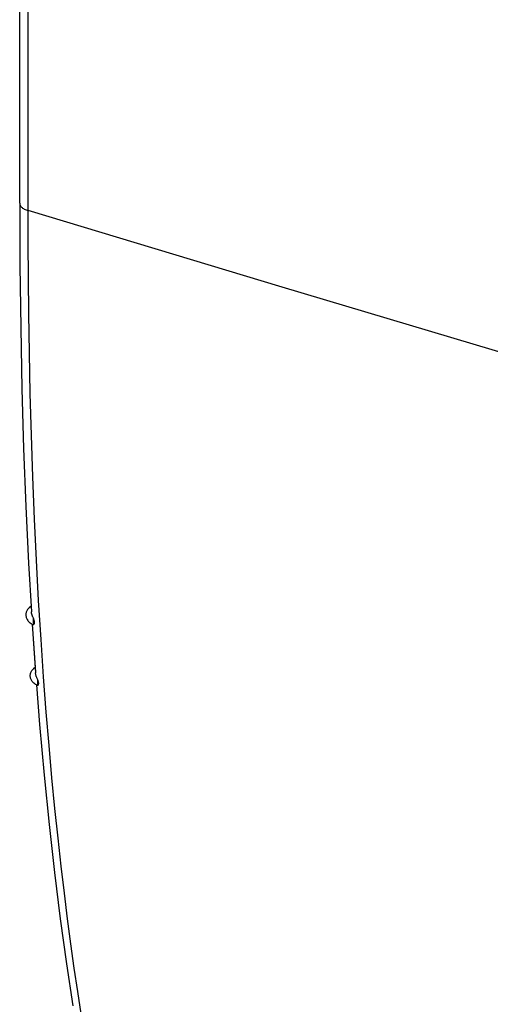
# Model space of a CAD drawing. Units: millimetres. Extents: x -67 to 63, y -85 to 81.
# Drawn here: x -67 to -48, y -40 to 0 of the extents above; entities that cross this region are included whole.
import ezdxf

# ---------------------------------------------------------------- set-up
doc = ezdxf.new("R2010")
doc.units = ezdxf.units.MM
doc.header["$LTSCALE"] = 16.335
doc.layers.get('0').update_dxf_attribs({"linetype": 'CONTINUOUS'})
doc.layers.add('ASSI', color=7, linetype='CONTINUOUS')
doc.layers.add('CURVE', color=7, linetype='CONTINUOUS')

msp = doc.modelspace()

# ---------------------------------------------------------------- linework, layer by layer
at = {"color": 7, "linetype": 'CONTINUOUS'}
for p, q in [((-66.404, -24.169), (-66.428, -24.193)), ((-66.404, -24.169), (-66.333, -24.106)), ((-66.237, -24.604), (-66.26, -24.548)), ((-66.295, -24.835), (-66.259, -24.852)), ((-66.227, -26.623), (-66.17, -26.572)), ((-66.065, -27.082), (-66.072, -27.063))]:
    msp.add_line(p, q, dxfattribs=at)
for points in [[(-66.428, -24.193), (-66.45, -24.218), (-66.47, -24.243), (-66.487, -24.27), (-66.501, -24.297), (-66.514, -24.326), (-66.524, -24.354), (-66.531, -24.384), (-66.537, -24.414), (-66.54, -24.444), (-66.54, -24.474), (-66.538, -24.505), (-66.533, -24.536), (-66.526, -24.567), (-66.516, -24.597), (-66.503, -24.628), (-66.488, -24.657), (-66.469, -24.686), (-66.448, -24.714), (-66.424, -24.741), (-66.396, -24.766), (-66.365, -24.791), (-66.331, -24.814), (-66.295, -24.835)], [(-66.26, -24.548), (-66.268, -24.529), (-66.276, -24.509), (-66.283, -24.489), (-66.291, -24.469), (-66.297, -24.449), (-66.304, -24.428), (-66.309, -24.407), (-66.314, -24.386), (-66.317, -24.365), (-66.32, -24.343), (-66.32, -24.336)], [(-66.216, -24.844), (-66.21, -24.839), (-66.205, -24.832), (-66.201, -24.824), (-66.196, -24.816), (-66.193, -24.806), (-66.191, -24.796), (-66.189, -24.784), (-66.189, -24.771), (-66.19, -24.758), (-66.192, -24.744), (-66.194, -24.73), (-66.198, -24.716), (-66.202, -24.701), (-66.207, -24.687), (-66.212, -24.672), (-66.217, -24.656), (-66.224, -24.639), (-66.237, -24.604)], [(-66.259, -24.852), (-66.251, -24.854), (-66.244, -24.855), (-66.237, -24.854), (-66.23, -24.852), (-66.223, -24.849), (-66.216, -24.844)], [(-66.152, -27.27), (-66.184, -27.248), (-66.214, -27.225), (-66.24, -27.202), (-66.264, -27.177), (-66.285, -27.151), (-66.303, -27.124), (-66.319, -27.097), (-66.332, -27.069), (-66.344, -27.04), (-66.352, -27.011), (-66.359, -26.981), (-66.362, -26.951), (-66.364, -26.92), (-66.363, -26.889), (-66.359, -26.857), (-66.352, -26.826), (-66.343, -26.795), (-66.331, -26.765), (-66.316, -26.734), (-66.298, -26.705), (-66.277, -26.676), (-66.254, -26.649), (-66.227, -26.623)], [(-66.072, -27.063), (-66.096, -27.005), (-66.104, -26.985), (-66.112, -26.965), (-66.12, -26.944), (-66.128, -26.923), (-66.134, -26.901), (-66.141, -26.879), (-66.146, -26.857), (-66.15, -26.835), (-66.153, -26.812), (-66.155, -26.799)], [(-66.089, -27.303), (-66.116, -27.29), (-66.152, -27.27)], [(-66.089, -27.303), (-66.086, -27.304), (-66.08, -27.306), (-66.073, -27.306), (-66.067, -27.305), (-66.06, -27.303), (-66.054, -27.3), (-66.049, -27.296), (-66.044, -27.291)], [(-66.044, -27.291), (-66.039, -27.285), (-66.034, -27.277), (-66.031, -27.269), (-66.028, -27.26), (-66.026, -27.249), (-66.025, -27.237), (-66.025, -27.224), (-66.026, -27.21), (-66.028, -27.196), (-66.031, -27.181), (-66.035, -27.166), (-66.04, -27.15), (-66.045, -27.134), (-66.051, -27.118), (-66.065, -27.082)]]:
    msp.add_lwpolyline(points, dxfattribs=at)
at = {"color": 250, "linetype": 'CONTINUOUS'}
for points in [[(-66.404, -24.169), (-66.394, -24.161), (-66.377, -24.149), (-66.359, -24.14), (-66.34, -24.132), (-66.332, -24.13)], [(-66.216, -24.844), (-66.222, -24.832), (-66.228, -24.818), (-66.232, -24.803), (-66.235, -24.786), (-66.238, -24.769), (-66.239, -24.75), (-66.24, -24.73), (-66.24, -24.71), (-66.239, -24.689), (-66.237, -24.667), (-66.234, -24.645), (-66.23, -24.622)], [(-66.227, -26.623), (-66.22, -26.617), (-66.204, -26.606), (-66.187, -26.596), (-66.169, -26.588)], [(-66.044, -27.291), (-66.05, -27.276), (-66.055, -27.258), (-66.059, -27.24), (-66.062, -27.219), (-66.063, -27.198), (-66.064, -27.175), (-66.063, -27.151), (-66.061, -27.126), (-66.058, -27.1)]]:
    msp.add_lwpolyline(points, dxfattribs=at)
at = {"layer": 'ASSI', "color": 7, "linetype": 'CONTINUOUS'}
for p, q in [((-66.791, -7.86), (-66.791, 73.98)), ((-66.404, -24.169), (-66.333, -24.106)), ((-66.237, -24.604), (-66.26, -24.548)), ((-66.295, -24.835), (-66.259, -24.852)), ((-66.289, -24.838), (-66.157, -26.775)), ((-66.157, -26.775), (-66.155, -26.799)), ((-66.116, -27.29), (-65.991, -28.884))]:
    msp.add_line(p, q, dxfattribs=at)
at = {"layer": 'ASSI', "color": 250, "linetype": 'CONTINUOUS'}
msp.add_line((-66.453, -8.159), (-66.453, 73.68), dxfattribs=at)
for points in [[(-66.791, -7.86), (-66.79, -7.866), (-66.788, -7.891), (-66.782, -7.916), (-66.772, -7.941), (-66.758, -7.965), (-66.741, -7.989), (-66.721, -8.012), (-66.697, -8.034), (-66.671, -8.056), (-66.641, -8.076), (-66.608, -8.095), (-66.573, -8.113), (-66.535, -8.13), (-66.495, -8.145), (-66.453, -8.159)], [(-64.31, -40.562), (-64.45, -39.654), (-64.589, -38.713), (-64.725, -37.737), (-64.859, -36.732), (-64.989, -35.691), (-65.118, -34.603), (-65.245, -33.465), (-65.369, -32.277), (-65.49, -31.034), (-65.607, -29.738), (-65.72, -28.385), (-65.828, -26.963), (-65.931, -25.457), (-66.028, -23.88), (-66.116, -22.263), (-66.195, -20.599), (-66.263, -18.895), (-66.32, -17.209), (-66.366, -15.541), (-66.401, -13.892), (-66.426, -12.322), (-66.442, -10.852), (-66.45, -9.464), (-66.453, -8.159)], [(-25.342, -20.405), (-35.651, -17.37), (-45.939, -14.317), (-56.207, -11.247), (-66.453, -8.159)], [(-66.404, -24.169), (-66.394, -24.161), (-66.377, -24.149), (-66.359, -24.14), (-66.34, -24.132), (-66.332, -24.13)], [(-66.216, -24.844), (-66.222, -24.832), (-66.228, -24.818), (-66.232, -24.803), (-66.235, -24.786), (-66.238, -24.769), (-66.239, -24.75), (-66.24, -24.73), (-66.24, -24.71), (-66.239, -24.689), (-66.237, -24.667), (-66.234, -24.645), (-66.23, -24.622)]]:
    msp.add_lwpolyline(points, dxfattribs=at)
at = {"layer": 'ASSI', "color": 7, "linetype": 'CONTINUOUS'}
for points in [[(-66.791, -7.86), (-66.781, -10.371), (-66.751, -12.888), (-66.701, -15.348), (-66.631, -17.75), (-66.541, -20.094), (-66.432, -22.38), (-66.32, -24.336)], [(-66.404, -24.169), (-66.428, -24.193), (-66.45, -24.218), (-66.47, -24.243), (-66.487, -24.27), (-66.501, -24.297), (-66.514, -24.326), (-66.524, -24.354), (-66.531, -24.384), (-66.537, -24.414), (-66.54, -24.444), (-66.54, -24.474), (-66.538, -24.505), (-66.533, -24.536), (-66.526, -24.567), (-66.516, -24.597), (-66.503, -24.628), (-66.488, -24.657), (-66.469, -24.686), (-66.448, -24.714), (-66.424, -24.741), (-66.396, -24.766), (-66.365, -24.791), (-66.331, -24.814), (-66.295, -24.835)], [(-66.26, -24.548), (-66.268, -24.529), (-66.276, -24.509), (-66.283, -24.489), (-66.291, -24.469), (-66.297, -24.449), (-66.304, -24.428), (-66.309, -24.407), (-66.314, -24.386), (-66.317, -24.365), (-66.32, -24.343), (-66.32, -24.336)], [(-66.216, -24.844), (-66.21, -24.839), (-66.205, -24.832), (-66.201, -24.824), (-66.196, -24.816), (-66.193, -24.806), (-66.191, -24.796), (-66.189, -24.784), (-66.189, -24.771), (-66.19, -24.758), (-66.192, -24.744), (-66.194, -24.73), (-66.198, -24.716), (-66.202, -24.701), (-66.207, -24.687), (-66.212, -24.672), (-66.217, -24.656), (-66.224, -24.639), (-66.237, -24.604)], [(-66.259, -24.852), (-66.251, -24.854), (-66.244, -24.855), (-66.237, -24.854), (-66.23, -24.852), (-66.223, -24.849), (-66.216, -24.844)], [(-65.991, -28.884), (-65.808, -30.934), (-65.607, -32.926), (-65.39, -34.857), (-65.155, -36.73), (-64.905, -38.544), (-64.649, -40.238)]]:
    msp.add_lwpolyline(points, dxfattribs=at)
at = {"layer": 'CURVE', "color": 7, "linetype": 'CONTINUOUS'}
for p, q in [((-66.791, -7.86), (-66.791, 73.98)), ((-66.289, -24.838), (-66.155, -26.799))]:
    msp.add_line(p, q, dxfattribs=at)
at = {"layer": 'CURVE', "color": 250, "linetype": 'CONTINUOUS'}
msp.add_line((-66.453, -8.159), (-66.453, 73.68), dxfattribs=at)
for points in [[(-66.791, -7.86), (-66.79, -7.866), (-66.788, -7.891), (-66.782, -7.916), (-66.772, -7.941), (-66.758, -7.965), (-66.741, -7.989), (-66.721, -8.012), (-66.697, -8.034), (-66.671, -8.056), (-66.641, -8.076), (-66.608, -8.095), (-66.573, -8.113), (-66.535, -8.13), (-66.495, -8.145), (-66.453, -8.159)], [(-64.31, -40.562), (-64.45, -39.654), (-64.589, -38.713), (-64.725, -37.737), (-64.859, -36.732), (-64.989, -35.691), (-65.118, -34.603), (-65.245, -33.465), (-65.369, -32.277), (-65.49, -31.034), (-65.607, -29.738), (-65.72, -28.385), (-65.828, -26.963), (-65.931, -25.457), (-66.028, -23.88), (-66.116, -22.263), (-66.195, -20.599), (-66.263, -18.895), (-66.32, -17.209), (-66.366, -15.541), (-66.401, -13.892), (-66.426, -12.322), (-66.442, -10.852), (-66.45, -9.464), (-66.453, -8.159)], [(-25.342, -20.405), (-35.651, -17.37), (-45.939, -14.317), (-56.207, -11.247), (-66.453, -8.159)]]:
    msp.add_lwpolyline(points, dxfattribs=at)
at = {"layer": 'CURVE', "color": 7, "linetype": 'CONTINUOUS'}
for points in [[(-66.791, -7.86), (-66.781, -10.371), (-66.751, -12.888), (-66.701, -15.348), (-66.631, -17.75), (-66.541, -20.094), (-66.432, -22.38), (-66.32, -24.336)], [(-66.118, -27.289), (-65.991, -28.884), (-65.808, -30.934), (-65.607, -32.926), (-65.39, -34.857), (-65.155, -36.73), (-64.905, -38.544), (-64.649, -40.238)]]:
    msp.add_lwpolyline(points, dxfattribs=at)

doc.saveas('drawing.dxf')
